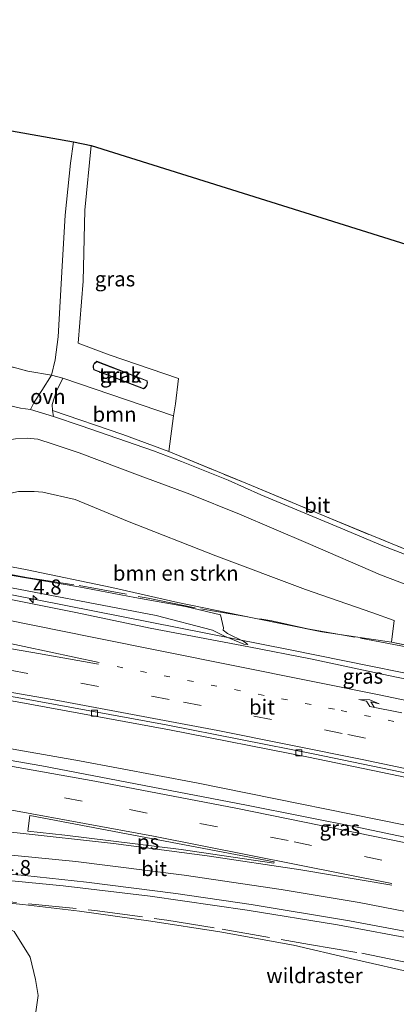
# Model space of a CAD drawing. Units: metres. Extents: x 179994 to 190000, y 320436 to 325002.
# Drawn here: x 183109 to 183172, y 320873 to 321038 of the extents above; entities that cross this region are included whole.
import ezdxf
from ezdxf.enums import TextEntityAlignment as Align

# ---------------------------------------------------------------- set-up
doc = ezdxf.new("R2010")
doc.units = ezdxf.units.M
for name, pattern in [('IE-TERREINAFSCHEIDING', [10, 8, -2]), ('VW-1-3_STREEP', [4, 1, -3]), ('VW-3-9_STREEP', [12, 3, -9])]:
    doc.linetypes.add(name, pattern=pattern)
doc.layers.get('0').update_dxf_attribs({"lineweight": 25})
for name, color, linetype, lineweight in [('B-ME-AM-KILOMETR-S-B1', 7, 'Continuous', 18), ('B-ME-BV-GELEIDECONSTRUCTIE-GELEIDERAIL-L-B1', 213, 'BV-GELEIDERAIL', 18), ('B-ME-GR-BOMENSTRUIKEN-GV-B6', 93, 'Continuous', 18), ('B-ME-GR-BOOM-GV-B6', 93, 'Continuous', 18), ('B-ME-GW-KRUINLIJN-L-B1', 93, 'Continuous', 18), ('B-ME-GW-TEENLIJN-L-B1', 93, 'Continuous', 18), ('B-ME-IE-GRASLAND-GV-B6', 93, 'Continuous', 18), ('B-ME-IE-GRONDWERKLIJN-GROND_INGERICHT-GV-B6', 253, 'Continuous', 18), ('B-ME-IE-GRONDWERKLIJN-GROND_NIETINGERICHT-GV-B6', 253, 'Continuous', 18), ('B-ME-IE-TERREINAFSCHEIDING-RASTERHEKWERK-L-B1', 8, 'IE-TERREINAFSCHEIDING', 18), ('B-ME-KG-KADASTRAAL-DAKRAND-L-B1', 13, 'Continuous', 18), ('B-ME-KG-KADASTRAAL-OPNAMEDTMGRENS-L-B1', 10, 'Continuous', 25), ('B-ME-OG-BEBOUWING-GV-B6', 173, 'Continuous', 18), ('B-ME-VH-VERH_SOORT-BITUMEN-GV-B6', 8, 'IE-TERREINAFSCHEIDING-NATUURLIJK-HOUTWAL', 18), ('B-ME-VH-VERH_SOORT-ONVERHARD-GV-B6', 8, 'Continuous', 18), ('B-ME-VV-KOLK-S-B1', 8, 'Continuous', 18), ('B-ME-VW-MARKERING-13STREEP-045-L-B1', 255, 'VW-1-3_STREEP', 18), ('B-ME-VW-MARKERING-39STREEP-015-L-B1', 255, 'VW-3-9_STREEP', 18), ('B-ME-VW-MARKERING-PIJLRE750-S-B1', 7, 'Continuous', 18), ('B-ME-VW-MARKERING-STREEP-015-L-B1', 7, 'Continuous', 18), ('B-ME-VW-MARKERING-VLAKMARK-GV-B6', 7, 'Continuous', 18)]:
    doc.layers.add(name, color=color, linetype=linetype, lineweight=lineweight)
doc.styles.add('NLCS-ISO', font='NLCS-ISO.TTF')
doc.linetypes.add('BV-GELEIDERAIL', pattern='A,10,-3,[108,NLCS.SHX,S=1,R=0,X=0,Y=0],-3', length=16)
doc.linetypes.add('IE-TERREINAFSCHEIDING-NATUURLIJK-HOUTWAL', pattern='A,7,-1.5,[67,NLCS.SHX,S=0.75,R=45,X=0,Y=0],-1.5,7,-1.5,[70,NLCS.SHX,S=0.75,R=0,X=0,Y=0],-1.5', length=20)

# ---------------------------------------------------------------- blocks, each defined once
blk = doc.blocks.new('hecto')
for p, q in [((0, 0.625), (-0.625, 0)), ((0, -0.625), (0, 0.625)), ((-0.625, 0), (0.625, 0)), ((0.625, 0), (0, -0.625))]:
    blk.add_line(p, q)
blk = doc.blocks.new('kolk')
blk.add_lwpolyline([(-0.5, -0.5), (0.5, -0.5), (0.5, 0.5), (-0.5, 0.5)], close=True)
blk = doc.blocks.new('pijlr')
for p, q in [((0, 0, 0.1), (5.45, 0, 0.1)), ((5.45, -0.75, 0.1), (4.7, 0, 0.1)), ((6.2, -0.75, 0.1), (5.45, 0, 0.1)), ((4, -0.75, 0.1), (5.45, -0.75, 0.1)), ((5.7, -1.05, 0.1), (4, -0.75, 0.1)), ((7.5, -0.75, 0.1), (5.7, -1.05, 0.1)), ((7.5, -0.75, 0.1), (6.2, -0.75, 0.1))]:
    blk.add_line(p, q)

msp = doc.modelspace()

# ---------------------------------------------------------------- linework, layer by layer
at = {"layer": 'B-ME-BV-GELEIDECONSTRUCTIE-GELEIDERAIL-L-B1'}
for points in [[(182986.305, 320963.9469, 85.375), (183018.753, 320958.6217, 86.759), (183045.5886, 320954.0159, 86.9298), (183063.3996, 320950.7048, 87.0192), (183107.7655, 320941.8019, 87.1307), (183154.5059, 320932.528, 87.0222), (183186.3934, 320926.0826, 86.9382), (183230.2809, 320916.8195, 86.8918), (183274.6976, 320907.2707, 87.0605), (183301.2548, 320901.4134, 87.1781), (183322.3831, 320896.368, 87.2455), (183346.62, 320890.4547, 87.3122)], [(183341.7343, 320867.4258, 87.5823), (183311.7472, 320873.8588, 87.4861), (183267.361, 320883.3668, 87.3598), (183220.8923, 320893.3331, 87.2089), (183177.8893, 320902.4762, 87.071), (183138.8865, 320910.3595, 86.9745), (183119.2975, 320914.0437, 86.9644), (183095.8145, 320918.1695, 86.9496), (183071.6968, 320921.9496, 86.8026), (183049.1759, 320925.1554, 86.5648), (183027.8428, 320927.8313, 86.3363), (183003.3855, 320930.4323, 86.081), (182982.1132, 320932.2655, 85.8164)], [(182977.3709, 320896.1831, 84.1618), (182983.463, 320896.5714, 84.3368), (182997.2201, 320897.2325, 84.6893), (183013.711, 320897.7388, 85.078), (183028.3512, 320897.8863, 85.3488), (183044.9844, 320897.79, 85.7073), (183061.203, 320897.2858, 85.999), (183075.572, 320896.5313, 86.195), (183102.2524, 320894.5859, 86.3703), (183116.6215, 320893.18, 86.5055), (183131.1387, 320891.4482, 86.5897), (183147.3374, 320889.1431, 86.6418), (183162.4041, 320886.6892, 86.7001), (183176.1347, 320884.1062, 86.7503), (183199.1179, 320879.3094, 86.8207), (183245.16, 320869.4618, 86.9732), (183291.6433, 320859.5664, 87.1043), (183339.1511, 320849.346, 87.2596), (183339.9566, 320849.1723, 87.2621)]]:
    msp.add_polyline3d(points, dxfattribs=at)
at = {"layer": 'B-ME-GR-BOMENSTRUIKEN-GV-B6'}
for points in [[(183105.837, 320957.673, 81.79), (183107.381, 320958.556, 81.927), (183109.126, 320958.98, 82.109), (183111.749, 320958.961, 82.338), (183113.195, 320958.869, 82.419), (183118.605, 320957.618, 82.312), (183127.364, 320954.008, 82.717), (183142.08, 320948.245, 83.742), (183157.069, 320942.596, 84.827), (183168.156, 320938.805, 85.218), (183171.8891, 320937.4226, 85.2604), (183171.404, 320933.816, 85.899), (183159.772, 320935.569, 85.952), (183148.188, 320937.905, 85.919), (183135.743, 320940.428, 85.935), (183124.739, 320942.974, 85.96), (183110.278, 320945.963, 85.931), (183100.015, 320947.919, 85.903), (183101.718, 320952.755, 81.1), (183101.414, 320952.797, 81.1), (183103.368, 320955.811, 81.318), (183104.81, 320956.931, 81.544), (183105.837, 320957.673, 81.79)], [(183079.481, 320883.66, 77.842), (183078.891, 320883.103, 77.887), (183077.353, 320881.741, 77.887), (183076.096, 320880.504, 77.891), (183074.913, 320879.445, 77.891), (183069.586, 320886.014, 81.98), (183071.258, 320893.11, 84.984), (183077.384, 320892.717, 85.121), (183088.852, 320891.833, 85.198), (183101.835, 320890.827, 85.266), (183103.184, 320888.107, 84.347), (183108.41, 320885.576, 83.875), (183111.108, 320881.293, 82.351), (183111.95, 320877.557, 81.121), (183112.398, 320874.86, 80.379), (183111.971, 320871.776, 79.592)]]:
    msp.add_polyline3d(points, dxfattribs=at)
at = {"layer": 'B-ME-GR-BOOM-GV-B6'}
msp.add_polyline3d([(183114.835, 320972.484, 82.665), (183114.746, 320973.47, 82.722), (183115.441, 320975.616, 82.903), (183116.525, 320977.855, 83.274), (183135.039, 320971.572, 84.706), (183134.235, 320965.63, 83.746), (183126.541, 320968.506, 83.282), (183114.835, 320972.484, 82.665)], dxfattribs=at)
at = {"layer": 'B-ME-GW-KRUINLIJN-L-B1'}
msp.add_line((183171.404, 320933.816, 85.899), (183180.824, 320931.908, 85.792), dxfattribs=at)
for points in [[(182986.504, 320965.2386, 85.6244), (182993.709, 320964.044, 85.715), (183006.863, 320961.759, 85.936), (183009.675, 320961.873, 85.946), (183016.92, 320960.59, 85.992), (183034.303, 320957.873, 86.083), (183051.145, 320954.623, 86.219), (183065.474, 320952.278, 86.345), (183079.143, 320949.313, 86.432), (183093.704, 320945.884, 86.342), (183102.979, 320943.844, 86.265), (183132.136, 320938.265, 86.356), (183141.506, 320935.806, 86.358), (183143.55, 320934.821, 86.203), (183146.754, 320933.471, 86.338), (183147.435, 320933.448, 86.272)], [(183101.835, 320890.827, 85.266), (183109.865, 320890.078, 85.552), (183119.346, 320888.925, 85.56), (183131.231, 320887.293, 85.613), (183142.766, 320885.481, 85.637), (183155.035, 320883.303, 85.657), (183164.556, 320881.066, 85.685), (183176.327, 320878.386, 85.714), (183186.058, 320876.193, 85.758), (183195.71, 320874.054, 85.73), (183207.373, 320871.464, 85.794), (183218.757, 320869.161, 85.887), (183232.779, 320866.412, 86.089), (183245.872, 320863.953, 86.097), (183259.112, 320861.581, 86.129), (183269.652, 320859.468, 86.226), (183287.334, 320855.605, 86.286), (183301.41, 320852.606, 86.327), (183315.346, 320849.563, 86.339), (183331.284, 320845.988, 86.399), (183341.168, 320843.88, 86.329)]]:
    msp.add_polyline3d(points, dxfattribs=at)
at = {"layer": 'B-ME-GW-TEENLIJN-L-B1'}
msp.add_polyline3d([(182986.6209, 320965.9971, 85.2048), (183001.187, 320963.711, 85.366), (183007.236, 320962.626, 85.39), (183009.603, 320962.896, 85.34), (183039.658, 320958.249, 85.398), (183054.993, 320955.178, 85.571), (183074.76, 320951.699, 85.735), (183082.843, 320950.01, 85.666), (183085.743, 320949.203, 85.603), (183089.712, 320947.716, 85.869), (183093.158, 320946.744, 85.925), (183097.929, 320945.838, 85.985), (183108.064, 320944.955, 85.865), (183119.236, 320943.064, 85.857), (183128.581, 320941.267, 85.809), (183137.022, 320939.774, 85.823), (183142.889, 320938.393, 85.891), (183143.346, 320936.247, 86.11), (183143.325, 320935.85, 86.179), (183144.0611, 320935.3035, 86.203), (183146.788, 320933.928, 86.246), (183147.435, 320933.448, 86.272)], dxfattribs=at)
at = {"layer": 'B-ME-IE-GRASLAND-GV-B6'}
for points in [[(183118.305, 321017.303, 84.443), (183121.281, 321016.669, 84.855), (183120.193, 321005.893, 84.677), (183119.912, 320994.067, 84.496), (183119.123, 320983.716, 84.04), (183124.277, 320981.762, 84.347), (183135.862, 320977.803, 85.145), (183135.343, 320973.607, 84.766), (183135.039, 320971.572, 84.706), (183116.525, 320977.855, 83.274), (183114.647, 320978.376, 83.294), (183115.277, 320980.915, 83.528), (183115.751, 320984.79, 83.625), (183116.409, 320996.583, 84.141), (183116.945, 321005.07, 84.278), (183117.831, 321013.737, 84.427), (183118.305, 321017.303, 84.443)], [(183100.614, 320981.75, 81.766), (183110.714, 320979.03, 83.157), (183114.647, 320978.376, 83.294), (183113.02, 320975.806, 82.911), (183111.774, 320973.854, 82.629), (183111.136, 320972.669, 82.455), (183109.488, 320972.883, 82.367), (183105.161, 320973.851, 82.137)], [(183122.201, 320980.686, 84.242), (183121.757, 320980.308, 84.242), (183121.624, 320979.976, 84.242), (183121.591, 320979.683, 84.242), (183121.7, 320979.257, 84.242), (183130.03, 320976.099, 84.242), (183130.273, 320976.268, 84.242), (183130.566, 320976.642, 84.242), (183130.673, 320977.071, 84.242), (183130.632, 320977.459, 84.242), (183122.201, 320980.686, 84.242)], [(183114.835, 320972.484, 82.665), (183126.541, 320968.506, 83.282), (183134.235, 320965.63, 83.746), (183147.356, 320960.235, 84.504), (183160.265, 320954.876, 85.25), (183171.247, 320950.334, 85.907), (183176.88, 320948.042, 86.242)], [(183176.744, 320947.282, 86.117), (183169.962, 320949.891, 85.774), (183162.961, 320952.855, 85.419), (183149.622, 320958.423, 84.593), (183144.153, 320960.858, 84.318), (183136.334, 320963.969, 83.806), (183131.705, 320965.78, 83.512), (183119.583, 320969.946, 82.891), (183114.972, 320971.483, 82.613), (183114.835, 320972.484, 82.665)], [(182986.971, 320968.27, 85.133), (183001.338, 320966.244, 85.21), (183014.216, 320964.199, 85.238), (183028.199, 320961.583, 85.343), (183037.727, 320959.982, 85.419), (183050.644, 320957.573, 85.488), (183063.693, 320954.945, 85.649), (183076.288, 320952.445, 85.71), (183086.247, 320950.398, 85.79), (183091.083, 320949.421, 85.903), (183100.015, 320947.919, 85.903), (183110.278, 320945.963, 85.931), (183124.739, 320942.974, 85.96), (183135.743, 320940.428, 85.935), (183148.188, 320937.905, 85.919), (183159.772, 320935.569, 85.952), (183171.404, 320933.816, 85.899), (183180.824, 320931.908, 85.792)], [(183108.662, 320967.767, 82.33), (183110.595, 320967.882, 82.439), (183112.381, 320967.692, 82.508), (183114.903, 320966.89, 82.645), (183119.288, 320965.43, 82.927), (183129.443, 320961.61, 83.468), (183137.768, 320958.533, 83.931), (183146.016, 320955.171, 84.399), (183157.49, 320950.299, 85.145), (183169.609, 320945.088, 85.778), (183175.609, 320942.801, 86.073)], [(183346.3054, 320888.0406, 86.6195), (183333.359, 320891.296, 86.5748), (183288.7536, 320902.6156, 86.3825), (183271.1547, 320906.9811, 86.3235), (183235.554, 320914.7113, 86.209), (183194.743, 320923.3691, 86.292), (183170.9073, 320928.2568, 86.3274), (183157.9035, 320931.0434, 86.3648), (183147.613, 320933.0665, 86.3853), (183131.1244, 320936.1692, 86.4557), (183118.688, 320938.763, 86.4576), (183081.996, 320946.117, 86.4179), (183052.395, 320951.7589, 86.2915), (183009.482, 320959.4479, 85.9188), (182991.8803, 320962.3706, 85.6886)], [(183180.824, 320931.908, 85.792), (183171.404, 320933.816, 85.899), (183171.8891, 320937.4226, 85.2604), (183168.156, 320938.805, 85.218), (183157.069, 320942.596, 84.827), (183142.08, 320948.245, 83.742), (183127.364, 320954.008, 82.717), (183118.605, 320957.618, 82.312), (183113.195, 320958.869, 82.419), (183111.749, 320958.961, 82.338), (183109.126, 320958.98, 82.109)], [(183108.064, 320944.955, 85.865), (183119.236, 320943.064, 85.857), (183128.581, 320941.267, 85.809), (183137.022, 320939.774, 85.823), (183142.889, 320938.393, 85.891), (183143.346, 320936.247, 86.11), (183143.325, 320935.85, 86.179), (183144.0611, 320935.3035, 86.203), (183146.788, 320933.928, 86.246), (183147.435, 320933.448, 86.272), (183146.754, 320933.471, 86.338), (183143.55, 320934.821, 86.203), (183141.506, 320935.806, 86.358), (183132.136, 320938.265, 86.356), (183102.979, 320943.844, 86.265)], [(183102.979, 320943.844, 86.265), (183132.136, 320938.265, 86.356), (183141.506, 320935.806, 86.358), (183143.55, 320934.821, 86.203), (183146.754, 320933.471, 86.338), (183147.435, 320933.448, 86.272), (183146.788, 320933.928, 86.246), (183144.0611, 320935.3035, 86.203), (183143.325, 320935.85, 86.179), (183143.346, 320936.247, 86.11), (183142.889, 320938.393, 85.891), (183137.022, 320939.774, 85.823), (183128.581, 320941.267, 85.809), (183119.236, 320943.064, 85.857), (183108.064, 320944.955, 85.865)], [(183040.491, 320934.2787, 85.744), (183066.5713, 320930.7279, 85.9504), (183084.471, 320928.0033, 86.0354), (183108.8996, 320923.8932, 86.1017), (183134.334, 320919.18, 86.169), (183157.552, 320914.6241, 86.2486), (183196.7372, 320906.5073, 86.519)], [(183213.2196, 320892.957, 86.5869), (183166.2699, 320902.8512, 86.4238), (183147.2138, 320906.6612, 86.3845), (183113.0297, 320913.2086, 86.3624), (183088.9457, 320917.3619, 86.2871), (183071.2037, 320920.1775, 86.1516), (183050.0597, 320923.1862, 85.9166), (183029.5057, 320925.7758, 85.6942), (183010.8496, 320927.8545, 85.5186), (182992.8792, 320929.5652, 85.3073)], [(182983.814, 320897.6905, 83.7023), (183001.705, 320898.539, 84.1847), (183012.845, 320898.813, 84.424), (183030.886, 320899.053, 84.7474), (183043.582, 320898.882, 85.0189), (183062.137, 320898.331, 85.39), (183074.653, 320897.734, 85.5775), (183091.101, 320896.568, 85.7136), (183110.204, 320894.895, 85.8649), (183120.4724, 320893.7726, 85.9182), (183135.432, 320891.887, 85.995), (183147.9937, 320890.0793, 86.0329), (183164.428, 320887.3496, 86.0796), (183181.5895, 320884.1039, 86.1588), (183215.36, 320876.993, 86.297), (183262.3324, 320866.8735, 86.4353), (183309.615, 320856.7275, 86.5607), (183339.7285, 320850.1688, 86.6783), (183341.168, 320843.88, 86.329)], [(183176.327, 320878.386, 85.714), (183164.556, 320881.066, 85.685), (183155.035, 320883.303, 85.657), (183142.766, 320885.481, 85.637), (183131.231, 320887.293, 85.613), (183119.346, 320888.925, 85.56), (183109.865, 320890.078, 85.552), (183101.835, 320890.827, 85.266)], [(183109.449, 320867.287, 77.971), (183110.877, 320869.645, 78.661), (183111.971, 320871.776, 79.592), (183112.398, 320874.86, 80.379), (183111.95, 320877.557, 81.121), (183111.108, 320881.293, 82.351), (183108.41, 320885.576, 83.875), (183103.184, 320888.107, 84.347), (183101.835, 320890.827, 85.266), (183109.865, 320890.078, 85.552), (183119.346, 320888.925, 85.56), (183131.231, 320887.293, 85.613), (183142.766, 320885.481, 85.637), (183155.035, 320883.303, 85.657), (183164.556, 320881.066, 85.685), (183176.327, 320878.386, 85.714)]]:
    msp.add_polyline3d(points, dxfattribs=at)
at = {"layer": 'B-ME-IE-GRONDWERKLIJN-GROND_INGERICHT-GV-B6'}
for points in [[(183176.88, 320948.042, 86.242), (183171.247, 320950.334, 85.907), (183160.265, 320954.876, 85.25), (183147.356, 320960.235, 84.504), (183134.235, 320965.63, 83.746), (183135.039, 320971.572, 84.706), (183135.343, 320973.607, 84.766), (183135.862, 320977.803, 85.145), (183124.277, 320981.762, 84.347), (183119.123, 320983.716, 84.04), (183119.912, 320994.067, 84.496), (183120.193, 321005.893, 84.677), (183121.281, 321016.669, 84.855)], [(183121.281, 321016.669, 84.855), (183256.552, 320974.342, 95.658)]]:
    msp.add_polyline3d(points, dxfattribs=at)
at = {"layer": 'B-ME-IE-GRONDWERKLIJN-GROND_NIETINGERICHT-GV-B6'}
msp.add_polyline3d([(183065.303, 321026.702, 78.745), (183118.305, 321017.303, 84.443), (183117.831, 321013.737, 84.427), (183116.945, 321005.07, 84.278), (183116.409, 320996.583, 84.141), (183115.751, 320984.79, 83.625), (183115.277, 320980.915, 83.528), (183114.647, 320978.376, 83.294), (183110.714, 320979.03, 83.157), (183100.614, 320981.75, 81.766), (183093.848, 320983.736, 80.79), (183084.395, 320986.548, 79.512), (183077.371, 320988.703, 78.629), (183069.789, 320990.889, 77.834), (183055.525, 320994.558, 77.104), (183059.544, 321003.415, 77.415), (183062.19, 321009.548, 77.903), (183063.209, 321012.928, 78.245), (183063.78, 321016.227, 78.37), (183065.255, 321023.87, 78.749), (183065.303, 321026.702, 78.745)], dxfattribs=at)
at = {"layer": 'B-ME-IE-TERREINAFSCHEIDING-RASTERHEKWERK-L-B1'}
for points in [[(183077.371, 320988.703, 78.629), (183084.395, 320986.548, 79.512), (183093.848, 320983.736, 80.79), (183100.614, 320981.75, 81.766), (183110.714, 320979.03, 83.157), (183114.647, 320978.376, 83.294)], [(183135.343, 320973.607, 84.766), (183135.039, 320971.572, 84.706), (183134.235, 320965.63, 83.746)], [(183134.235, 320965.63, 83.746), (183147.356, 320960.235, 84.504), (183160.265, 320954.876, 85.25), (183171.247, 320950.334, 85.907), (183176.88, 320948.042, 86.242), (183182.356, 320945.965, 86.52), (183187.102, 320944.387, 86.649), (183193.38, 320942.638, 86.907), (183200.948, 320940.822, 87.234), (183211.947, 320938.502, 87.794), (183220.673, 320937.024, 88.274), (183231.637, 320935.414, 88.936), (183245.366, 320933.715, 89.944), (183257.467, 320932.259, 90.593), (183259.023, 320932.111, 90.658), (183261.956, 320932.369, 90.851), (183265.267, 320933.08, 91.053), (183269.5, 320934.672, 91.323), (183272.668, 320936.222, 91.605), (183275.412, 320938.23, 91.92)], [(183095.786, 320946.271, 86.042), (183101.689, 320945.544, 86.036), (183107.593, 320945.174, 85.931), (183110.456, 320944.603, 86.033), (183119.281, 320943.271, 85.938), (183130.788, 320941.155, 85.987), (183139.555, 320939.368, 85.987), (183151.446, 320937.398, 85.959), (183157.398, 320936.064, 85.971), (183166.268, 320934.495, 85.944), (183175.289, 320932.785, 85.902), (183183.865, 320930.494, 86.011), (183192.531, 320928.495, 86.057), (183198.242, 320927.301, 86.096), (183207.169, 320925.072, 86.01), (183215.788, 320923.047, 86.134), (183221.701, 320921.866, 86.134), (183250.975, 320915.378, 86.341), (183271.352, 320910.779, 86.255), (183300.351, 320904.485, 86.497), (183317.863, 320901.135, 86.543), (183329.373, 320897.565, 86.562), (183346.68, 320893.362, 86.648), (183346.9895, 320893.291, 86.6452)], [(182993.079, 320894.5498, 83.999), (182998.9152, 320894.8307, 84.135), (183004.9258, 320894.9691, 84.0641), (183008.7228, 320892.5591, 83.6521), (183013.9533, 320889.4973, 82.8613), (183019.7972, 320893.4705, 84.0644), (183022.2699, 320894.9284, 84.516), (183028.4517, 320895.0227, 84.5982), (183049.6968, 320894.5413, 84.9138), (183064.9084, 320894.0354, 85.1319), (183076.7046, 320893.5226, 85.2403), (183079.8727, 320893.3092, 85.269), (183090.9792, 320892.3131, 85.3764), (183100.8532, 320891.1869, 85.4771), (183121.8985, 320889.0778, 85.67), (183133.9095, 320887.43, 85.7016), (183143.1587, 320885.9668, 85.785), (183157.7225, 320883.4018, 85.7366), (183166.4434, 320881.9196, 85.964), (183201.9059, 320874.709, 85.9016)]]:
    msp.add_polyline3d(points, dxfattribs=at)
at = {"layer": 'B-ME-KG-KADASTRAAL-DAKRAND-L-B1'}
msp.add_polyline3d([(183122.21, 320980.629, 85.805), (183121.799, 320980.278, 85.794), (183121.673, 320979.964, 85.794), (183121.642, 320979.687, 85.794), (183121.742, 320979.295, 85.794), (183130.023, 320976.155, 85.794), (183130.238, 320976.305, 85.794), (183130.52, 320976.664, 85.794), (183130.622, 320977.075, 85.794), (183130.585, 320977.423, 85.794), (183122.21, 320980.629, 85.805)], dxfattribs=at)
at = {"layer": 'B-ME-KG-KADASTRAAL-OPNAMEDTMGRENS-L-B1'}
msp.add_polyline3d([(182996.682, 321037.684, 80.806), (183061.288, 321027.22, 77.927), (183062.276, 321027.559, 77.479), (183063.726, 321026.609, 77.911), (183065.303, 321026.702, 78.745), (183118.305, 321017.303, 84.443), (183121.281, 321016.669, 84.855), (183256.552, 320974.342, 95.658), (183259.732, 320978.089, 95.791), (183276.143, 320966.996, 95.658), (183306.148, 320963.373, 96.363), (183311.36, 320960.803, 93.638), (183312.618, 320959.885, 93.525), (183315.062, 320958.999, 93.541), (183316.096, 320958.736, 93.715), (183331.77, 320951.885, 93.823), (183350.592, 320950.317, 94.016)], dxfattribs=at)
at = {"layer": 'B-ME-OG-BEBOUWING-GV-B6'}
msp.add_polyline3d([(183130.273, 320976.268, 84.242), (183130.03, 320976.099, 84.242), (183121.7, 320979.257, 84.242), (183121.591, 320979.683, 84.242), (183121.624, 320979.976, 84.242), (183121.757, 320980.308, 84.242), (183122.201, 320980.686, 84.242), (183130.632, 320977.459, 84.242), (183130.673, 320977.071, 84.242), (183130.566, 320976.642, 84.242), (183130.273, 320976.268, 84.242)], dxfattribs=at)
at = {"layer": 'B-ME-VH-VERH_SOORT-BITUMEN-GV-B6'}
for points in [[(183105.161, 320973.851, 82.137), (183109.488, 320972.883, 82.367), (183111.136, 320972.669, 82.455), (183114.972, 320971.483, 82.613), (183119.583, 320969.946, 82.891), (183131.705, 320965.78, 83.512), (183136.334, 320963.969, 83.806), (183144.153, 320960.858, 84.318), (183149.622, 320958.423, 84.593), (183162.961, 320952.855, 85.419), (183169.962, 320949.891, 85.774), (183176.744, 320947.282, 86.117)], [(183175.609, 320942.801, 86.073), (183169.609, 320945.088, 85.778), (183157.49, 320950.299, 85.145), (183146.016, 320955.171, 84.399), (183137.768, 320958.533, 83.931), (183129.443, 320961.61, 83.468), (183119.288, 320965.43, 82.927), (183114.903, 320966.89, 82.645), (183112.381, 320967.692, 82.508), (183110.595, 320967.882, 82.439), (183108.662, 320967.767, 82.33), (183106.619, 320967.428, 82.165), (183104.762, 320966.624, 81.992), (183102.981, 320965.245, 81.822), (183101.98, 320963.866, 81.657), (183101.014, 320961.702, 81.528), (183100.504, 320960.478, 81.383), (183099.805, 320958.19, 81.242), (183098.833, 320953.798, 80.947)], [(182991.8803, 320962.3706, 85.6886), (183009.482, 320959.4479, 85.9188), (183052.395, 320951.7589, 86.2915), (183081.996, 320946.117, 86.4179), (183118.688, 320938.763, 86.4576), (183131.1244, 320936.1692, 86.4557), (183147.613, 320933.0665, 86.3853), (183157.9035, 320931.0434, 86.3648), (183170.9073, 320928.2568, 86.3274), (183194.743, 320923.3691, 86.292), (183235.554, 320914.7113, 86.209), (183271.1547, 320906.9811, 86.3235), (183288.7536, 320902.6156, 86.3825), (183333.359, 320891.296, 86.5748), (183346.3054, 320888.0406, 86.6195), (183343.6818, 320875.5724, 86.9185), (183301.444, 320884.6207, 86.81), (183261.837, 320893.133, 86.6915), (183215.6123, 320903.0136, 86.534), (183201.1356, 320906.0362, 86.4326), (183198.5863, 320906.3465, 86.4223), (183198.7031, 320906.8522, 86.4818), (183158.598, 320915.1521, 86.222)], [(183133.8207, 320920.0306, 86.1372), (183158.598, 320915.1521, 86.222), (183198.7031, 320906.8522, 86.4818), (183198.5863, 320906.3465, 86.4223), (183198.4242, 320906.2538, 86.4985), (183196.7372, 320906.5073, 86.519), (183157.552, 320914.6241, 86.2486), (183134.334, 320919.18, 86.169), (183108.8996, 320923.8932, 86.1017), (183084.471, 320928.0033, 86.0354), (183066.5713, 320930.7279, 85.9504), (183040.491, 320934.2787, 85.744), (183022.0933, 320936.4357, 85.6039), (183002.286, 320938.4877, 85.376), (182983.0508, 320940.1376, 85.1713), (182983.1455, 320940.8838, 85.1587), (182984.651, 320940.771, 85.178), (183002.286, 320939.185, 85.376), (183021.5758, 320937.192, 85.581), (183040.491, 320934.985, 85.744), (183061.139, 320932.2475, 85.8876), (183084.471, 320928.7395, 86.034), (183108.8996, 320924.611, 86.0792), (183133.8207, 320920.0306, 86.1372)], [(183158.598, 320915.1521, 86.222), (183133.8207, 320920.0306, 86.1372), (183108.8996, 320924.611, 86.0792), (183084.471, 320928.7395, 86.034), (183061.139, 320932.2475, 85.8876), (183040.491, 320934.985, 85.744), (183021.5758, 320937.192, 85.581), (183002.286, 320939.185, 85.376), (182984.651, 320940.771, 85.178)], [(182992.8792, 320929.5652, 85.3073), (183010.8496, 320927.8545, 85.5186), (183029.5057, 320925.7758, 85.6942), (183050.0597, 320923.1862, 85.9166), (183071.2037, 320920.1775, 86.1516), (183088.9457, 320917.3619, 86.2871), (183113.0297, 320913.2086, 86.3624), (183147.2138, 320906.6612, 86.3845), (183166.2699, 320902.8512, 86.4238), (183213.2196, 320892.957, 86.5869)], [(183181.5895, 320884.1039, 86.1588), (183164.428, 320887.3496, 86.0796), (183147.9937, 320890.0793, 86.0329), (183135.432, 320891.887, 85.995), (183120.4724, 320893.7726, 85.9182), (183110.204, 320894.895, 85.8649), (183091.101, 320896.568, 85.7136), (183074.653, 320897.734, 85.5775), (183062.137, 320898.331, 85.39), (183043.582, 320898.882, 85.0189), (183030.886, 320899.053, 84.7474), (183012.845, 320898.813, 84.424), (183001.705, 320898.539, 84.1847), (182983.814, 320897.6905, 83.7023)]]:
    msp.add_polyline3d(points, dxfattribs=at)
at = {"layer": 'B-ME-VH-VERH_SOORT-ONVERHARD-GV-B6'}
msp.add_polyline3d([(183114.647, 320978.376, 83.294), (183116.525, 320977.855, 83.274), (183115.441, 320975.616, 82.903), (183114.746, 320973.47, 82.722), (183114.835, 320972.484, 82.665), (183114.972, 320971.483, 82.613), (183111.136, 320972.669, 82.455), (183111.774, 320973.854, 82.629), (183113.02, 320975.806, 82.911), (183114.647, 320978.376, 83.294)], dxfattribs=at)
at = {"layer": 'B-ME-VW-MARKERING-13STREEP-045-L-B1'}
msp.add_polyline3d([(183125.5967, 320929.75, 86.3637), (183163.0077, 320922.4331, 86.3533), (183196.3016, 320915.5419, 86.3669), (183244.2272, 320905.3376, 86.4874), (183292.1363, 320895.0557, 86.6454), (183340.0495, 320884.793, 86.7891), (183345.3812, 320883.6486, 86.8033)], dxfattribs=at)
at = {"layer": 'B-ME-VW-MARKERING-39STREEP-015-L-B1'}
for points in [[(182983.6871, 320945.0899, 85.3278), (183000.5722, 320943.6633, 85.5081), (183020.667, 320941.6111, 85.7104), (183044.4997, 320938.7886, 85.9121), (183064.5164, 320936.0791, 86.0571), (183085.8727, 320932.8484, 86.1751), (183107.7631, 320929.158, 86.2236), (183136.6746, 320923.8238, 86.2532), (183164.1465, 320918.4138, 86.3105), (183207.4132, 320909.3807, 86.4689), (183255.3312, 320899.1404, 86.6206), (183303.2413, 320888.8631, 86.7896), (183344.6103, 320879.9849, 86.8931)], [(182981.2785, 320925.963, 85.0587), (182994.6588, 320924.8251, 85.2285), (183015.5564, 320922.7609, 85.4589), (183037.2121, 320920.2624, 85.6713), (183059.0196, 320917.3633, 85.9187), (183080.7739, 320914.0893, 86.1286), (183105.0355, 320910.0279, 86.2617), (183127.66, 320905.8919, 86.2849), (183155.1408, 320900.5272, 86.356), (183193.7222, 320892.5396, 86.4698), (183241.6427, 320882.3109, 86.6143), (183289.5513, 320872.0267, 86.7741), (183337.4602, 320861.7437, 86.9216), (183340.8211, 320861.0226, 86.9327)]]:
    msp.add_polyline3d(points, dxfattribs=at)
at = {"layer": 'B-ME-VW-MARKERING-STREEP-015-L-B1'}
for points in [[(183345.5742, 320884.5657, 86.7707), (183314.8042, 320892.3731, 86.6725), (183274.7384, 320902.4567, 86.4784), (183261.6464, 320905.4607, 86.4355), (183213.9177, 320915.7024, 86.3269), (183169.3569, 320925.0613, 86.3716), (183121.4101, 320934.6628, 86.4773), (183078.2003, 320943.3883, 86.4075), (183047.6456, 320949.1774, 86.243), (183009.6136, 320955.9892, 85.8933), (182990.0859, 320959.281, 85.6163), (182985.6149, 320959.9564, 85.5548)], [(182984.9606, 320956.2634, 85.45), (182991.1587, 320955.3517, 85.534), (183014.8231, 320951.356, 85.8539), (183052.4077, 320944.5303, 86.186), (183076.5743, 320939.9364, 86.3071), (183101.6669, 320934.8681, 86.3572), (183122.6033, 320930.4232, 86.369)], [(182984.1512, 320948.6942, 85.4426), (183001.414, 320947.1917, 85.6393), (183023.0989, 320944.9631, 85.8454), (183044.9432, 320942.3576, 86.0349), (183065.7499, 320939.5212, 86.1788), (183084.142, 320936.7523, 86.2815), (183111.5544, 320932.1311, 86.3466), (183122.483, 320930.1766, 86.3614)], [(182983.2891, 320941.5413, 85.2275), (182990.0624, 320941.0123, 85.2553), (183011.9638, 320938.9388, 85.5167), (183032.2379, 320936.6829, 85.6827), (183053.4681, 320934.0002, 85.8541), (183074.2528, 320931.0058, 86.0039), (183093.6095, 320927.9336, 86.0951), (183115.6776, 320924.0956, 86.1232), (183142.4103, 320919.0797, 86.1812), (183166.5335, 320914.2635, 86.2973), (183211.3589, 320904.8687, 86.5563), (183259.2727, 320894.614, 86.7268), (183307.1832, 320884.3408, 86.8769), (183343.869, 320876.4619, 86.962)], [(182981.773, 320929.549, 85.1838), (183001.9272, 320927.7816, 85.4337), (183025.7939, 320925.2619, 85.6813), (183047.8247, 320922.5337, 85.9137), (183071.3902, 320919.2079, 86.1704), (183093.1155, 320915.7487, 86.3244), (183121.8682, 320910.6624, 86.3761), (183145.4421, 320906.1635, 86.409), (183179.5367, 320899.1952, 86.4946), (183227.4703, 320889.0303, 86.6593), (183275.3782, 320878.7442, 86.8116), (183323.2855, 320868.4568, 86.9657), (183341.1829, 320864.6173, 87.0276)], [(182980.7856, 320922.388, 84.9228), (183002.4983, 320920.4711, 85.1936), (183022.1895, 320918.409, 85.3936), (183043.4305, 320915.8124, 85.6047), (183061.6623, 320913.3364, 85.8076), (183085.5814, 320909.665, 86.0396), (183108.6444, 320905.7136, 86.1583), (183131.6544, 320901.4642, 86.1935), (183171.5015, 320893.5494, 86.2911)], [(182978.4117, 320904.1751, 83.6975), (182985.6637, 320904.6687, 83.8925), (183000.6045, 320905.3328, 84.2762), (183015.3261, 320905.7891, 84.6247), (183027.2293, 320905.9089, 84.8163), (183044.828, 320905.7826, 85.1929), (183060.8209, 320905.3347, 85.4921), (183076.801, 320904.5581, 85.7283), (183092.7617, 320903.4518, 85.9218), (183108.8952, 320901.9958, 86.0427), (183124.9964, 320900.2181, 86.1223), (183140.6636, 320898.1807, 86.1743), (183156.2869, 320895.8301, 86.2348), (183171.4669, 320893.2816, 86.285)], [(182977.9493, 320900.3432, 83.6086), (182989.4685, 320901.068, 83.8993), (183007.2095, 320901.795, 84.3835), (183021.5054, 320902.0847, 84.6499), (183039.0009, 320902.107, 85.0046), (183051.0409, 320901.9003, 85.2564), (183069.0846, 320901.2424, 85.5621), (183082.4018, 320900.4795, 85.7373), (183098.8244, 320899.211, 85.8544), (183118.7233, 320897.2122, 85.982), (183136.784, 320894.9729, 86.0754), (183153.0079, 320892.583, 86.1278), (183166.0233, 320890.3892, 86.1799), (183182.3173, 320887.222, 86.2304), (183230.245, 320877.0299, 86.3949), (183278.1493, 320866.7283, 86.5456), (183326.0604, 320856.4573, 86.6965), (183340.0592, 320853.4537, 86.7448)]]:
    msp.add_polyline3d(points, dxfattribs=at)
at = {"layer": 'B-ME-VW-MARKERING-VLAKMARK-GV-B6'}
msp.add_polyline3d([(183110.6906, 320902.2734, 86.0676), (183111.0468, 320904.9146, 86.1511), (183151.827, 320897.185, 86.2348), (183151.7956, 320896.9586, 86.2296), (183136.2806, 320899.2172, 86.167), (183116.8914, 320901.6106, 86.0936), (183110.6906, 320902.2734, 86.0676)], dxfattribs=at)

# ---------------------------------------------------------------- block references
at = {"layer": 'B-ME-AM-KILOMETR-S-B1', "rotation": 90}
msp.add_blockref('hecto', (183111.6033, 320941.0076, 87.14), dxfattribs=at)
at = {"layer": 'B-ME-VV-KOLK-S-B1', "rotation": 90}
for p in [(183121.811, 320922, 86.041), (183155.954, 320915.388, 86.172)]:
    msp.add_blockref('kolk', p, dxfattribs=at)
at = {"layer": 'B-ME-VW-MARKERING-PIJLRE750-S-B1', "rotation": 168.6}
msp.add_blockref('pijlr', (183173.1582, 320922.0448, 86.3572), dxfattribs=at)

# ---------------------------------------------------------------- texts
at = {"layer": 'B-ME-AM-KILOMETR-S-B1', "ltscale": 0.2, "style": 'NLCS-ISO'}
for p in [(183111.6033, 320941.0076, 87.14), (183106.4984, 320894.2024, 86.423)]:
    msp.add_text('4.8', height=2.5, dxfattribs=at).set_placement(p, align=Align.BOTTOM_LEFT)
at = {"layer": 'B-ME-GR-BOMENSTRUIKEN-GV-B6', "ltscale": 0.2, "style": 'NLCS-ISO'}
msp.add_text('bmn en strkn', height=2.5, dxfattribs=at).set_placement((183135.391, 320945.3413), align=Align.MIDDLE_CENTER)
at = {"layer": 'B-ME-GR-BOOM-GV-B6', "ltscale": 0.2, "style": 'NLCS-ISO'}
msp.add_text('bmn', height=2.5, dxfattribs=at).set_placement((183125.1761, 320971.8464), align=Align.MIDDLE_CENTER)
at = {"layer": 'B-ME-IE-GRASLAND-GV-B6', "ltscale": 0.2, "style": 'NLCS-ISO'}
for p in [(183125.2545, 320994.4375), (183126.132, 320978.3925), (183166.639, 320928.1553), (183162.7888, 320902.8112)]:
    msp.add_text('gras', height=2.5, dxfattribs=at).set_placement(p, align=Align.MIDDLE_CENTER)
at = {"layer": 'B-ME-IE-TERREINAFSCHEIDING-RASTERHEKWERK-L-B1', "ltscale": 0.2, "style": 'NLCS-ISO'}
msp.add_text('wildraster', height=2.5, dxfattribs=at).set_placement((183158.5556, 320878.2016), align=Align.MIDDLE_CENTER)
at = {"layer": 'B-ME-OG-BEBOUWING-GV-B6', "ltscale": 0.2, "style": 'NLCS-ISO'}
msp.add_text('tank', height=2.5, dxfattribs=at).set_placement((183126.1248, 320978.3845), align=Align.MIDDLE_CENTER)
at = {"layer": 'B-ME-VH-VERH_SOORT-BITUMEN-GV-B6', "ltscale": 0.2, "style": 'NLCS-ISO'}
for p in [(183159.0156, 320956.6651), (183149.7898, 320923.0016), (183131.7754, 320896.0532)]:
    msp.add_text('bit', height=2.5, dxfattribs=at).set_placement(p, align=Align.MIDDLE_CENTER)
at = {"layer": 'B-ME-VH-VERH_SOORT-ONVERHARD-GV-B6', "ltscale": 0.2, "style": 'NLCS-ISO'}
msp.add_text('ovh', height=2.5, dxfattribs=at).set_placement((183114.0383, 320974.8039), align=Align.MIDDLE_CENTER)
at = {"layer": 'B-ME-VW-MARKERING-VLAKMARK-GV-B6', "ltscale": 0.2, "style": 'NLCS-ISO'}
msp.add_text('ps', height=2.5, dxfattribs=at).set_placement((183130.7683, 320900.4974), align=Align.MIDDLE_CENTER)

doc.saveas('drawing.dxf')
